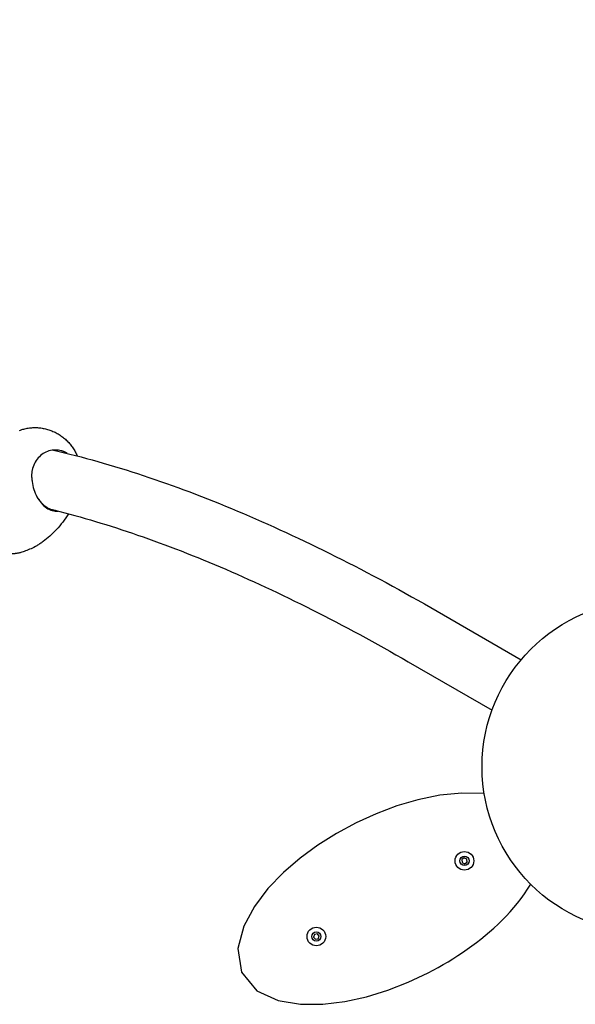
# Model space of a CAD drawing. Units: millimetres. Extents: x -5786 to 5610, y -5917 to 6294.
# Drawn here: x -626 to 42, y 3007 to 4192 of the extents above; entities that cross this region are included whole.
import ezdxf

# ---------------------------------------------------------------- set-up
doc = ezdxf.new("R2010")
doc.units = ezdxf.units.MM
doc.header["$LTSCALE"] = 142.857143
doc.layers.add('SW_Toestellen', color=2, linetype='Continuous')

msp = doc.modelspace()

# ---------------------------------------------------------------- linework, layer by layer
at = {"layer": 'SW_Toestellen'}
for p, q in [((-610.5, 3635.7), (-610.8, 3636)), ((-123.7, 3480), (-22.8, 3421.7)), ((-158.7, 3419.3), (-57.8, 3361)), ((-91.2, 3183.2), (-94.1, 3181.4)), ((-94.1, 3181.4), (-93.9, 3177.9)), ((-94.1, 3181.4), (-93.6, 3181.1)), ((-93.9, 3177.9), (-93.4, 3178.2)), ((-93.9, 3177.9), (-90.9, 3176.3)), ((-91.2, 3183.2), (-91.1, 3182.6)), ((-88.1, 3181.6), (-91.2, 3183.2)), ((-90.9, 3176.3), (-87.9, 3178.2)), ((-90.9, 3176.3), (-90.9, 3176.9)), ((-88.1, 3181.6), (-88.6, 3181.3)), ((-87.9, 3178.2), (-88.5, 3178.4)), ((-87.9, 3178.2), (-88.1, 3181.6)), ((-267.9, 3092), (-271.3, 3091.3)), ((-267.9, 3092), (-268.1, 3091.4)), ((-265.7, 3089.3), (-267.9, 3092)), ((-271.3, 3091.3), (-272.5, 3088.1)), ((-272.5, 3088.1), (-271.9, 3088.2)), ((-272.5, 3088.1), (-270.2, 3085.4)), ((-271.3, 3091.3), (-271, 3090.9)), ((-270.2, 3085.4), (-266.8, 3086.1)), ((-270.2, 3085.4), (-270, 3086)), ((-266.8, 3086.1), (-267.2, 3086.5)), ((-266.8, 3086.1), (-265.7, 3089.3)), ((-265.7, 3089.3), (-266.2, 3089.2))]:
    msp.add_line(p, q, dxfattribs=at)
at = {"layer": 'SW_Toestellen', "flags": 128}
for points in [[(-626.1, 3697.5), (-624.8, 3698), (-623.5, 3698.5), (-622.2, 3698.9), (-620.9, 3699.2), (-619.5, 3699.6), (-618.2, 3699.9), (-616.8, 3700.1), (-615.5, 3700.4), (-614.1, 3700.5), (-612.7, 3700.7), (-611.4, 3700.8), (-610, 3700.9), (-608.6, 3700.9), (-607.2, 3700.9), (-605.9, 3700.9), (-604.5, 3700.9), (-603.1, 3700.8), (-601.7, 3700.6), (-600.4, 3700.5), (-599, 3700.3), (-597.7, 3700), (-596.3, 3699.8), (-595, 3699.5), (-593.7, 3699.1), (-592.3, 3698.8), (-591, 3698.4), (-589.7, 3697.9), (-588.4, 3697.5), (-587.2, 3697), (-585.9, 3696.4), (-584.6, 3695.9), (-583.4, 3695.3), (-582.2, 3694.7), (-581, 3694), (-579.8, 3693.4), (-578.6, 3692.6), (-577.4, 3691.9), (-576.3, 3691.1), (-575.1, 3690.3), (-574, 3689.5), (-573, 3688.7), (-571.9, 3687.8), (-570.9, 3686.9), (-569.8, 3686), (-568.9, 3685), (-567.9, 3684), (-566.9, 3683), (-566, 3682), (-565.1, 3681), (-564.3, 3679.9), (-563.4, 3678.8), (-562.6, 3677.7), (-561.8, 3676.5), (-561.1, 3675.4), (-560.3, 3674.2), (-559.7, 3673), (-559, 3671.8), (-558.4, 3670.6), (-557.8, 3669.4), (-557.2, 3668.1), (-556.7, 3666.8)], [(-575.7, 3673), (-577.5, 3673.4), (-579.4, 3673.7), (-581.3, 3673.9), (-583.2, 3674), (-585.1, 3673.9), (-586.9, 3673.7), (-588.8, 3673.3), (-590.7, 3672.8), (-592.5, 3672.2), (-594.3, 3671.5), (-596, 3670.6), (-597.7, 3669.6), (-599.3, 3668.5), (-600.8, 3667.2), (-602.2, 3665.9), (-603.6, 3664.4), (-604.8, 3662.9), (-606, 3661.2), (-607.1, 3659.5), (-608, 3657.7), (-608.9, 3655.8), (-609.6, 3653.8), (-610.3, 3651.8), (-610.8, 3649.8)], [(-585.2, 3673.9), (-578.6, 3672.3), (-572, 3670.7), (-565.4, 3669.1), (-558.8, 3667.4), (-552.1, 3665.7), (-545.4, 3663.9), (-538.7, 3662), (-532, 3660.1), (-525.3, 3658.2), (-518.5, 3656.2), (-511.7, 3654.2), (-504.9, 3652.1), (-498, 3650), (-491.2, 3647.8), (-484.3, 3645.6), (-477.4, 3643.3), (-470.4, 3641), (-463.5, 3638.6), (-456.5, 3636.2), (-449.5, 3633.8), (-442.5, 3631.3), (-435.5, 3628.7), (-428.4, 3626.1), (-421.4, 3623.5), (-414.3, 3620.8), (-407.2, 3618), (-400, 3615.2), (-392.9, 3612.4), (-385.7, 3609.5), (-378.5, 3606.6), (-371.3, 3603.6), (-364.1, 3600.6), (-356.8, 3597.5), (-349.6, 3594.4), (-342.3, 3591.2), (-335, 3588), (-327.6, 3584.8), (-320.3, 3581.5), (-313, 3578.1), (-305.6, 3574.7), (-298.2, 3571.3), (-290.8, 3567.8), (-283.3, 3564.3), (-275.9, 3560.7), (-268.4, 3557.1), (-261, 3553.4), (-253.5, 3549.7), (-246, 3546), (-238.4, 3542.2), (-230.9, 3538.3), (-223.3, 3534.5), (-215.8, 3530.5), (-208.2, 3526.6), (-200.6, 3522.5), (-192.9, 3518.5), (-185.3, 3514.4), (-177.7, 3510.2), (-170, 3506), (-162.3, 3501.8), (-154.6, 3497.5), (-146.9, 3493.2), (-139.2, 3488.8), (-131.5, 3484.4), (-123.7, 3480)], [(-568.9, 3670), (-569.2, 3670.1), (-569.4, 3670.3), (-569.7, 3670.4), (-570, 3670.6), (-570.2, 3670.7), (-570.5, 3670.9), (-570.8, 3671), (-571.1, 3671.2), (-571.4, 3671.3), (-571.6, 3671.5), (-571.9, 3671.6), (-572.2, 3671.7), (-572.5, 3671.8), (-572.8, 3672), (-573.1, 3672.1), (-573.3, 3672.2), (-573.6, 3672.3), (-573.9, 3672.4), (-574.2, 3672.5), (-574.5, 3672.6), (-574.8, 3672.7), (-575.1, 3672.8), (-575.4, 3672.9), (-575.7, 3673)], [(-610.8, 3649.8), (-610.9, 3649.6), (-611, 3649.2), (-611.1, 3648.7), (-611.2, 3648.1), (-611.3, 3647.5), (-611.3, 3646.9), (-611.4, 3646.3), (-611.4, 3645.7), (-611.5, 3645.1), (-611.5, 3644.5), (-611.5, 3643.9), (-611.5, 3643.3), (-611.5, 3642.7), (-611.5, 3642.1), (-611.5, 3641.5), (-611.4, 3640.9), (-611.4, 3640.3), (-611.3, 3639.6), (-611.3, 3639), (-611.2, 3638.4), (-611.1, 3637.8), (-611, 3637.2), (-610.9, 3636.6), (-610.8, 3636)], [(-610.8, 3636), (-610.5, 3633.6), (-610, 3631.2), (-609.5, 3628.9), (-608.8, 3626.5), (-608, 3624.3), (-607.2, 3622), (-606.2, 3619.8), (-605.1, 3617.7), (-603.9, 3615.7), (-602.6, 3613.7), (-601.3, 3611.9), (-599.8, 3610.1), (-598.3, 3608.5), (-596.8, 3607), (-595.2, 3605.7), (-593.5, 3604.5), (-591.9, 3603.4), (-590.2, 3602.5), (-588.5, 3601.8), (-586.7, 3601.2), (-585, 3600.8), (-583.3, 3600.5), (-581.6, 3600.5), (-579.9, 3600.6)], [(-582.9, 3601.3), (-583.8, 3601.4), (-584.7, 3601.5), (-585.6, 3601.6), (-586.5, 3601.9), (-587.4, 3602.1), (-588.3, 3602.4), (-589.3, 3602.8), (-590.2, 3603.2), (-591.1, 3603.6), (-592, 3604.1), (-592.9, 3604.7), (-593.7, 3605.3), (-594.6, 3605.9), (-595.5, 3606.6), (-596.3, 3607.3), (-597.2, 3608.1), (-598, 3608.9), (-598.8, 3609.7), (-599.6, 3610.6), (-600.4, 3611.5), (-601.1, 3612.4), (-601.8, 3613.4), (-602.6, 3614.4), (-603.2, 3615.4)], [(-589.8, 3603), (-583.7, 3601.5), (-577.7, 3600), (-571.6, 3598.4), (-565.5, 3596.8), (-559.4, 3595.1), (-553.3, 3593.4), (-547.1, 3591.7), (-540.9, 3589.9), (-534.7, 3588), (-528.4, 3586.1), (-522.1, 3584.2), (-515.8, 3582.2), (-509.5, 3580.2), (-503.2, 3578.1), (-496.8, 3576), (-490.4, 3573.9), (-484, 3571.7), (-477.5, 3569.4), (-471, 3567.1), (-464.5, 3564.8), (-458, 3562.4), (-451.5, 3560), (-444.9, 3557.5), (-438.3, 3555), (-431.7, 3552.5), (-425.1, 3549.9), (-418.4, 3547.2), (-411.8, 3544.5), (-405.1, 3541.8), (-398.4, 3539), (-391.6, 3536.2), (-384.9, 3533.4), (-378.1, 3530.5), (-371.3, 3527.5), (-364.5, 3524.5), (-357.6, 3521.5), (-350.8, 3518.4), (-343.9, 3515.3), (-337, 3512.1), (-330.1, 3508.9), (-323.1, 3505.7), (-316.2, 3502.4), (-309.2, 3499.1), (-302.2, 3495.7), (-295.2, 3492.3), (-288.2, 3488.8), (-281.1, 3485.3), (-274, 3481.7), (-267, 3478.2), (-259.9, 3474.5), (-252.7, 3470.9), (-245.6, 3467.1), (-238.4, 3463.4), (-231.3, 3459.6), (-224.1, 3455.7), (-216.9, 3451.9), (-209.7, 3447.9), (-202.4, 3444), (-195.2, 3440), (-187.9, 3435.9), (-180.7, 3431.8), (-173.4, 3427.7), (-166.1, 3423.5), (-158.7, 3419.3)], [(-567.2, 3597.2), (-568.8, 3594.7), (-570.5, 3592.2), (-572.2, 3589.7), (-574, 3587.3), (-575.8, 3585), (-577.7, 3582.7), (-579.6, 3580.5), (-581.6, 3578.3), (-583.5, 3576.3), (-585.5, 3574.3), (-587.6, 3572.4), (-589.6, 3570.5), (-591.6, 3568.7), (-593.7, 3567), (-595.7, 3565.4), (-597.8, 3563.8)], [(-597.8, 3563.8), (-598.7, 3563.2), (-599.6, 3562.5), (-600.6, 3561.8), (-601.5, 3561.2), (-602.4, 3560.6), (-603.4, 3560), (-604.3, 3559.5), (-605.2, 3558.9), (-606.1, 3558.4), (-607, 3557.9), (-608.8, 3556.9), (-610.5, 3556), (-612.2, 3555.2), (-613.9, 3554.5), (-615.6, 3553.8), (-617.2, 3553.1), (-618.7, 3552.5), (-620.3, 3552), (-621.7, 3551.5), (-623.2, 3551), (-624.6, 3550.6)], [(-624.6, 3550.6), (-625.4, 3550.4), (-626.2, 3550.2), (-627, 3550), (-627.8, 3549.9), (-628.5, 3549.7), (-629.3, 3549.6), (-629.9, 3549.5), (-630.6, 3549.4), (-631.3, 3549.3), (-631.9, 3549.2), (-632.5, 3549.2), (-633.1, 3549.1), (-633.6, 3549.1), (-634.2, 3549), (-635.2, 3549), (-636.2, 3549), (-637.1, 3549), (-638, 3549), (-638.8, 3549), (-639.6, 3549.1), (-640.3, 3549.1), (-641, 3549.2), (-641.6, 3549.2)], [(-67.2, 3260.8), (-94.2, 3261.3), (-120.7, 3258.6), (-146.9, 3253.3), (-172.5, 3245.8), (-197.3, 3236.3), (-221.4, 3225.4), (-244.7, 3212.8), (-267.2, 3198.6), (-288.6, 3182.9), (-308.7, 3165.6), (-327.3, 3146.4), (-343.6, 3125), (-356.5, 3101.1), (-363.6, 3074.2), (-359.2, 3045.7), (-340.7, 3023.5), (-315.1, 3011.8), (-288.2, 3007.2), (-261.3, 3007.3), (-234.8, 3010.6), (-208.7, 3016.3), (-183.3, 3024.2), (-158.5, 3033.9), (-134.5, 3045.2)], [(-134.5, 3045.2), (-128.5, 3048.3), (-122.5, 3051.6), (-116.5, 3055), (-110.7, 3058.4), (-104.8, 3062), (-99.1, 3065.7), (-93.4, 3069.4), (-87.7, 3073.3), (-82.2, 3077.3), (-76.7, 3081.4), (-71.3, 3085.6), (-66, 3089.9), (-60.8, 3094.4), (-55.7, 3098.9), (-50.6, 3103.6), (-45.7, 3108.3), (-40.8, 3113.3), (-36.1, 3118.3), (-31.6, 3123.5), (-27.2, 3128.9), (-22.9, 3134.3), (-18.9, 3140), (-15, 3145.8), (-11.3, 3151.7)]]:
    msp.add_lwpolyline(points, dxfattribs=at)
at = {"layer": 'SW_Toestellen'}
for centre, radius in [((130.2, 3292.9), 200), ((-91, 3179.8), 11.2), ((-91, 3179.8), 5.5), ((-269.1, 3088.7), 11.2), ((-269.1, 3088.7), 5.5)]:
    msp.add_circle(centre, radius, dxfattribs=at)
for centre, start, end in [((130.2, 3294.4), 0.4427, 179.2447), ((130.2, 3292.9), 0.5876, 179.0654)]:
    msp.add_arc(centre, 3000, start, end, dxfattribs=at)

doc.saveas('drawing.dxf')
